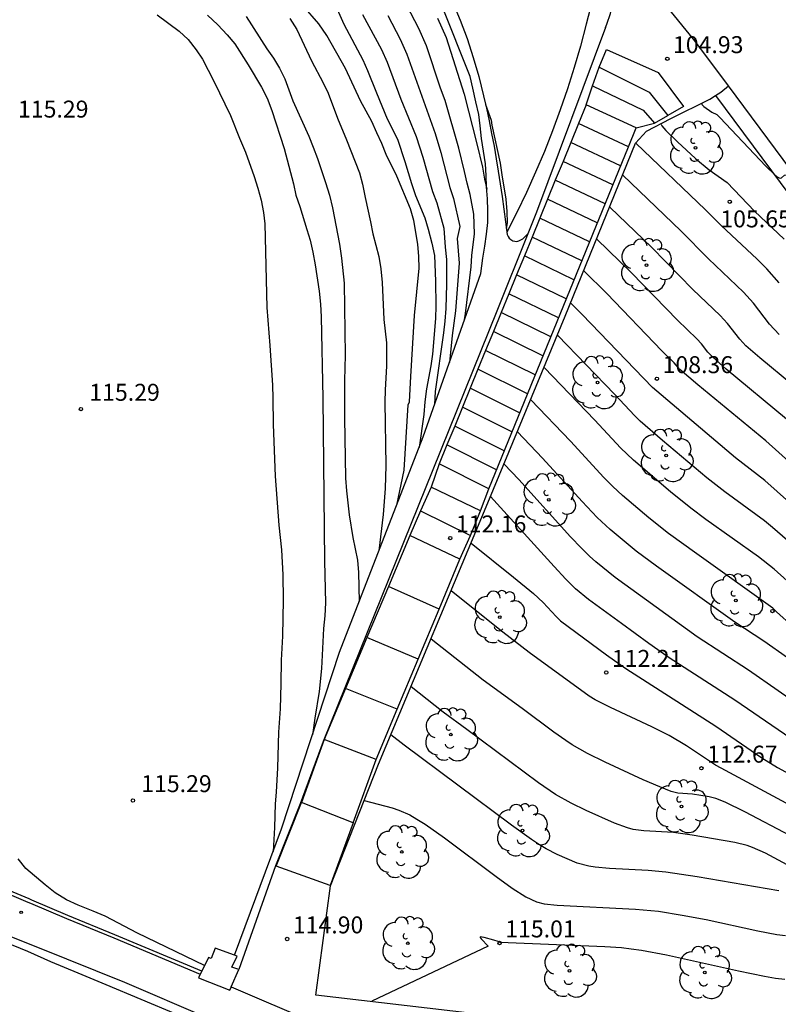
# Model space of a CAD drawing. Units: millimetres. Extents: x 582044 to 582395, y 4793289 to 4793540.
# Drawn here: x 582090 to 582124, y 4793352 to 4793396 of the extents above; entities that cross this region are included whole.
import ezdxf

# ---------------------------------------------------------------- set-up
doc = ezdxf.new("R2010")
doc.units = ezdxf.units.MM
for name, color, linetype in [('020104', 34, 'Continuous'), ('020204', 9, 'Continuous'), ('020308', 9, 'Continuous'), ('060108', 9, 'Continuous'), ('060113', 4, 'Continuous'), ('060117', 9, 'Continuous'), ('060130', 9, 'Continuous'), ('060135', 9, 'Continuous'), ('070105', 6, 'Continuous'), ('070116', 6, 'Continuous'), ('100105', 3, 'Continuous'), ('100202', 3, 'Continuous'), ('270204', 9, 'Continuous')]:
    doc.layers.add(name, color=color, linetype=linetype)
doc.layers.add('020105', color=24, linetype='Continuous', lineweight=30)
doc.styles.add('ARIAL', font='ARIAL.TTF', dxfattribs={"height": 1})

# ---------------------------------------------------------------- blocks, each defined once
blk = doc.blocks.new('COTAPU')
blk.add_circle((0, 0), 0.075)
blk = doc.blocks.new('ARBOL')
blk.add_circle((0, 0), 0.0587)
for centre, radius, start, end in [((-0.564, 0.381), 0.532, 92.28, 254.58), ((-0.28, 0.855), 0.3, 359.2878, 173.6078), ((0.097, 0.97), 0.21, 23.1565, 160.4665), ((0.438, 0.881), 0.24, 301.578, 139.328), ((0.656, 0.288), 0.443, 319.8556, 114.7656), ((-0.091, 0.321), 0.12, 119.14, 310.56), ((0.819, -0.249), 0.383, 235.5275, 62.0275), ((-0.556, -0.339), 0.555, 142.64, 266.54), ((-0.039, -0.384), 0.21, 189.64, 323.88), ((0.299, -0.624), 0.532, 224.67, 0.24), ((-0.301, -0.676), 0.45, 213.78, 295.32)]:
    blk.add_arc(centre, radius, start, end)
blk = doc.blocks.new('REIND')
blk.add_circle((0, 0), 0.055)

msp = doc.modelspace()

# ---------------------------------------------------------------- linework, layer by layer
at = {"layer": '020104', "flags": 128}
for points, elevation in [([(582106.702, 4793374.577), (582107.034, 4793376.114), (582107.214, 4793379.014), (582107.274, 4793379.144), (582107.324, 4793380.264), (582107.494, 4793382.964), (582107.694, 4793385.063), (582107.684, 4793385.583), (582107.644, 4793386.123), (582107.464, 4793387.173), (582107.314, 4793387.693), (582106.704, 4793389.143), (582106.234, 4793390.103), (582106.044, 4793390.583), (582105.824, 4793391.063), (582105.594, 4793391.553), (582105.104, 4793392.473), (582104.434, 4793393.903), (582103.604, 4793395.373), (582103.254, 4793395.883), (582102.554, 4793396.683)], 113), ([(582109.706, 4793382.795), (582109.754, 4793383.063), (582110.004, 4793385.123), (582110.034, 4793385.633), (582110.144, 4793386.593), (582110.124, 4793387.453), (582109.964, 4793388.323), (582109.824, 4793388.823), (582109.714, 4793389.353), (582109.454, 4793390.373), (582108.844, 4793392.493), (582108.644, 4793393.043), (582108.024, 4793394.913), (582107.684, 4793395.673), (582107.154, 4793396.703)], 111), ([(582098.324, 4793396.273), (582098.774, 4793395.843), (582099.194, 4793395.393), (582099.524, 4793394.993), (582100.124, 4793394.073), (582100.714, 4793393.083), (582100.964, 4793392.593), (582101.164, 4793392.053), (582101.724, 4793390.363), (582102.124, 4793388.793), (582102.234, 4793388.293), (582102.414, 4793387.803), (582102.724, 4793386.784), (582102.864, 4793386.304), (582102.984, 4793385.774), (582103.094, 4793385.214), (582103.264, 4793384.054), (582103.324, 4793383.474), (582103.354, 4793382.914), (582103.424, 4793379.314), (582103.504, 4793372.094), (582103.544, 4793370.244), (582103.524, 4793369.674), (582103.464, 4793369.114), (582103.364, 4793367.334), (582103.263, 4793366.314), (582103.073, 4793365.144), (582102.972, 4793364.403)], 114.5), ([(582100.034, 4793396.213), (582100.944, 4793394.783), (582101.244, 4793394.363), (582101.514, 4793393.923), (582101.744, 4793393.443), (582102.104, 4793392.473), (582102.804, 4793390.913), (582103.004, 4793390.423), (582103.194, 4793389.923), (582103.554, 4793388.853), (582103.724, 4793388.293), (582103.864, 4793387.743), (582104.174, 4793386.133), (582104.264, 4793385.514), (582104.374, 4793384.394), (582104.414, 4793381.214), (582104.384, 4793380.084), (582104.394, 4793378.434), (582104.434, 4793375.764), (582104.474, 4793375.204), (582104.604, 4793374.144), (582104.754, 4793373.134), (582104.964, 4793372.134), (582105.014, 4793371.594), (582105.044, 4793370.305)], 114), ([(582101.964, 4793396.123), (582102.274, 4793395.633), (582102.934, 4793394.253), (582103.444, 4793393.273), (582103.664, 4793392.813), (582104.074, 4793391.703), (582104.484, 4793390.743), (582105.054, 4793389.283), (582105.194, 4793388.783), (582105.304, 4793388.193), (582105.544, 4793387.123), (582105.644, 4793386.593), (582105.904, 4793385.583), (582106.004, 4793385.033), (582106.064, 4793384.434), (582106.134, 4793382.794), (582106.244, 4793381.764), (582106.254, 4793380.724), (582106.194, 4793379.674), (582106.184, 4793379.134), (582106.214, 4793376.324), (582106.194, 4793375.314), (582106.104, 4793374.154), (582105.915, 4793372.55)], 113.5), ([(582105.194, 4793396.303), (582106.024, 4793394.753), (582106.284, 4793394.183), (582106.884, 4793392.553), (582107.564, 4793390.893), (582107.854, 4793389.983), (582108.294, 4793388.463), (582108.484, 4793387.963), (582108.794, 4793386.843), (582108.844, 4793385.993), (582108.914, 4793385.453), (582108.904, 4793384.353), (582108.874, 4793383.283), (582108.834, 4793382.723), (582108.774, 4793382.204), (582108.414, 4793379.604), (582108.379, 4793379.028)], 112), ([(582106.314, 4793396.253), (582106.854, 4793395.213), (582107.154, 4793394.543), (582108.404, 4793391.023), (582108.654, 4793390.183), (582109.064, 4793388.643), (582109.224, 4793388.143), (582109.494, 4793386.903), (582109.384, 4793386.373), (582109.464, 4793385.283), (582109.314, 4793383.173), (582109.164, 4793382.084), (582109.036, 4793380.894)], 111.5), ([(582108.514, 4793396.133), (582108.894, 4793395.273), (582109.694, 4793392.763), (582110.254, 4793390.573), (582110.504, 4793389.533), (582110.594, 4793389.003), (582110.692, 4793388.558)], 110.5), ([(582118.431, 4793391.475), (582118.427, 4793391.428), (582118.452, 4793391.365), (582118.623, 4793391.154), (582119.142, 4793390.657), (582119.947, 4793389.925), (582120.541, 4793389.422), (582121.351, 4793388.859), (582122.554, 4793387.59), (582123.872, 4793386.349)], 105.5), ([(582123.655, 4793384.423), (582123.106, 4793385.039), (582122.671, 4793385.465), (582121.078, 4793386.953), (582120.378, 4793387.647), (582117.292, 4793390.604)], 106), ([(582123.65, 4793382.129), (582123.222, 4793382.587), (582122.504, 4793383.52), (582122.072, 4793384.005), (582120.512, 4793385.482), (582119.284, 4793386.722), (582116.728, 4793389.178)], 106.5), ([(582124.247, 4793379.888), (582122.785, 4793381.096), (582122.173, 4793381.633), (582121.899, 4793381.918), (582121.354, 4793382.617), (582121.038, 4793382.971), (582119.825, 4793384.126), (582118.004, 4793385.981), (582116.148, 4793387.766)], 107), ([(582125.368, 4793375.352), (582123.061, 4793377.422), (582120.049, 4793379.903), (582119.251, 4793380.581), (582118.999, 4793380.872), (582118.453, 4793381.412), (582116.015, 4793383.937), (582114.988, 4793384.94)], 108), ([(582124.787, 4793374.089), (582123.018, 4793375.664), (582121.715, 4793376.669), (582118.03, 4793379.785), (582114.924, 4793383.011), (582114.408, 4793383.527)], 108.5), ([(582124.012, 4793373.007), (582123.356, 4793373.585), (582122.994, 4793373.882), (582121.247, 4793375.154), (582120.437, 4793375.785), (582118.479, 4793377.428), (582117.494, 4793378.286), (582117.251, 4793378.522), (582116.347, 4793379.487), (582113.837, 4793382.088)], 109), ([(582123.997, 4793371.216), (582123.429, 4793371.739), (582122.727, 4793372.277), (582120.398, 4793373.943), (582119.74, 4793374.435), (582118.837, 4793375.161), (582117.198, 4793376.557), (582116.62, 4793377.105), (582115.479, 4793378.34), (582113.243, 4793380.663)], 109.5), ([(582124.018, 4793367.806), (582122.969, 4793368.544), (582121.69, 4793369.383), (582118.209, 4793371.871), (582117.317, 4793372.534), (582116.165, 4793373.488), (582115.585, 4793374.027), (582114.914, 4793374.734), (582113.169, 4793376.65), (582112.053, 4793377.812)], 110.5), ([(582124.918, 4793365.436), (582122.284, 4793367.27), (582120.02, 4793368.743), (582116.386, 4793371.362), (582115.525, 4793372.06), (582115.248, 4793372.307), (582114.889, 4793372.662), (582114.409, 4793373.171), (582112.109, 4793375.704), (582111.458, 4793376.386)], 111), ([(582125.798, 4793363.111), (582121.678, 4793365.943), (582118.779, 4793367.815), (582117.878, 4793368.438), (582116.663, 4793369.335), (582115.194, 4793370.39), (582114.622, 4793370.861), (582114.192, 4793371.296), (582113.672, 4793371.86), (582110.864, 4793374.961)], 111.5), ([(582109.997, 4793372.89), (582111.884, 4793371.386), (582112.764, 4793370.662), (582113.19, 4793370.261), (582113.762, 4793369.636), (582113.957, 4793369.453), (582116.003, 4793367.943), (582116.861, 4793367.341), (582120.84, 4793364.778), (582122.881, 4793363.386), (582123.568, 4793362.954), (582125.507, 4793361.901)], 112), ([(582124.144, 4793359.925), (582122.132, 4793360.993), (582121.251, 4793361.424), (582120.848, 4793361.575), (582120.551, 4793361.649), (582119.812, 4793361.768), (582119.164, 4793361.817), (582118.866, 4793361.895), (582118.354, 4793362.094), (582117.627, 4793362.415), (582115.944, 4793363.188), (582115.156, 4793363.576), (582114.482, 4793363.958), (582114.191, 4793364.146), (582113.667, 4793364.519), (582112.26, 4793365.572), (582110.531, 4793366.821), (582108.234, 4793368.64)], 113), ([(582124.009, 4793358.645), (582123.049, 4793359.157), (582122.467, 4793359.417), (582122.233, 4793359.495), (582121.685, 4793359.63), (582119.797, 4793359.963), (582118.968, 4793360.071), (582117.646, 4793360.147), (582117.183, 4793360.215), (582116.927, 4793360.279), (582116.356, 4793360.483), (582115.091, 4793361.048), (582114.434, 4793361.369), (582113.739, 4793361.766), (582112.987, 4793362.27), (582109.814, 4793364.637), (582108.76, 4793365.4), (582107.342, 4793366.524)], 113.5), ([(582123.638, 4793357.489), (582120.011, 4793358.116), (582118.627, 4793358.32), (582117.843, 4793358.394), (582116.129, 4793358.477), (582115.499, 4793358.534), (582115.211, 4793358.582), (582114.701, 4793358.723), (582114.25, 4793358.905), (582113.818, 4793359.103), (582113.329, 4793359.356), (582113.03, 4793359.534), (582112.676, 4793359.763), (582111.783, 4793360.394), (582107.033, 4793363.946), (582106.449, 4793364.407)], 114), ([(582105.264, 4793361.496), (582106.498, 4793361.162), (582106.797, 4793361.068), (582107.281, 4793360.852), (582107.598, 4793360.673), (582107.965, 4793360.438), (582108.814, 4793359.836), (582111.104, 4793358.122), (582111.813, 4793357.609), (582112.422, 4793357.221), (582112.893, 4793357.008), (582113.242, 4793356.921), (582113.815, 4793356.854), (582117.29, 4793356.688), (582118.307, 4793356.59), (582119.346, 4793356.422), (582120.418, 4793356.222), (582122.697, 4793355.723), (582123.544, 4793355.556), (582123.933, 4793355.509)], 114.5)]:
    msp.add_lwpolyline(points, dxfattribs=dict(at, elevation=elevation))
at = {"layer": '020105', "flags": 128}
for points, elevation in [([(582103.884, 4793396.933), (582104.364, 4793395.863), (582105.204, 4793394.293), (582105.414, 4793393.823), (582105.804, 4793392.823), (582106.284, 4793391.683), (582106.734, 4793390.773), (582107.064, 4793389.793), (582107.354, 4793388.813), (582107.534, 4793388.283), (582107.944, 4793387.293), (582108.094, 4793386.793), (582108.254, 4793386.173), (582108.374, 4793385.623), (582108.424, 4793384.493), (582108.434, 4793383.393), (582108.424, 4793382.833), (582108.284, 4793381.254), (582108.214, 4793380.734), (582108.024, 4793379.724), (582107.944, 4793379.144), (582107.904, 4793378.584), (582107.694, 4793377.131)], 112.5), ([(582096.094, 4793396.283), (582097.064, 4793395.563), (582097.464, 4793395.193), (582097.814, 4793394.733), (582098.104, 4793394.313), (582098.604, 4793393.353), (582099.334, 4793391.823), (582099.734, 4793390.823), (582100.004, 4793390.203), (582100.384, 4793389.123), (582100.554, 4793388.604), (582100.704, 4793388.074), (582100.804, 4793387.524), (582100.864, 4793387.024), (582100.944, 4793383.324), (582101.084, 4793381.644), (582101.194, 4793379.884), (582101.214, 4793379.314), (582101.224, 4793378.144), (582101.324, 4793375.854), (582101.484, 4793373.684), (582101.604, 4793372.594), (582101.654, 4793371.484), (582101.674, 4793370.374), (582101.644, 4793368.774), (582101.584, 4793367.714), (582101.574, 4793366.654), (582101.534, 4793365.554), (582101.473, 4793364.514), (582101.423, 4793362.934), (582101.363, 4793361.864), (582101.313, 4793361.344), (582101.293, 4793360.294), (582101.231, 4793359.239)], 115), ([(582110.637, 4793392.315), (582110.884, 4793391.623), (582110.914, 4793391.403), (582111.294, 4793389.713), (582111.364, 4793389.193), (582111.544, 4793388.123), (582111.584, 4793387.573), (582111.594, 4793387.073), (582111.56, 4793386.822)], 110), ([(582120.228, 4793392.382), (582120.215, 4793392.329), (582120.231, 4793392.292), (582120.305, 4793392.217), (582120.666, 4793391.97), (582120.882, 4793391.866), (582121.024, 4793391.742), (582123.056, 4793389.577), (582123.438, 4793389.206), (582123.565, 4793389.107), (582123.654, 4793389.06), (582123.713, 4793389.052), (582123.754, 4793389.071), (582123.878, 4793389.186), (582123.957, 4793389.195), (582124.057, 4793389.143), (582124.395, 4793388.85), (582124.449, 4793388.826), (582124.403, 4793388.953), (582124.118, 4793389.479)], 105), ([(582123.974, 4793378.38), (582121.304, 4793380.595), (582120.692, 4793381.132), (582120.489, 4793381.344), (582120.203, 4793381.713), (582120.004, 4793381.937), (582119.139, 4793382.769), (582117.104, 4793384.866), (582115.568, 4793386.353)], 107.5), ([(582127.878, 4793365.955), (582123.536, 4793369.842), (582123.371, 4793370.01), (582119.996, 4793372.412), (582118.752, 4793373.319), (582117.867, 4793374.016), (582116.712, 4793374.998), (582116.281, 4793375.393), (582115.883, 4793375.794), (582114.408, 4793377.405), (582112.647, 4793379.238)], 110), ([(582124.92, 4793360.856), (582121.08, 4793362.918), (582120.832, 4793363.065), (582119.536, 4793363.912), (582118.781, 4793364.368), (582118.008, 4793364.761), (582116.171, 4793365.613), (582115.502, 4793365.953), (582115.237, 4793366.118), (582112.566, 4793368.042), (582111.402, 4793368.943), (582109.127, 4793370.756)], 112.5), ([(582098.189, 4793354.188), (582095.213, 4793355.625), (582093.784, 4793356.365), (582093.254, 4793356.595), (582092.594, 4793356.855), (582092.074, 4793357.095), (582091.564, 4793357.405), (582091.124, 4793357.755), (582090.274, 4793358.485), (582089.934, 4793358.915)], 115), ([(582123.899, 4793353.56), (582123.487, 4793353.618), (582123, 4793353.703), (582121.845, 4793353.94), (582118.656, 4793354.641), (582117.553, 4793354.848), (582117.084, 4793354.917), (582116.664, 4793354.964), (582115.925, 4793355.017), (582111.283, 4793355.208), (582111.205, 4793355.255), (582111.009, 4793355.315), (582110.573, 4793355.432), (582110.407, 4793355.451), (582110.398, 4793355.433), (582110.443, 4793355.367), (582110.762, 4793355.043), (582105.606, 4793352.601)], 115)]:
    msp.add_lwpolyline(points, dxfattribs=dict(at, elevation=elevation))
at = {"layer": '060108'}
msp.add_polyline3d([(582089.494, 4793355.515, 114.407), (582090.794, 4793354.995, 114.427), (582094.643, 4793353.455, 114.527), (582098.285, 4793351.885, 114.788)], dxfattribs=at)
at = {"layer": '060113'}
msp.add_polyline3d([(582098.477, 4793351.388, 114.665), (582093.833, 4793353.335, 114.397), (582092.584, 4793353.845, 114.357), (582091.384, 4793354.345, 114.307), (582090.354, 4793354.805, 114.267), (582089.314, 4793355.235, 114.247)], dxfattribs=at)
at = {"layer": '060117'}
for points in [[(582115.675, 4793393.962, 105.357), (582115.993, 4793394.746, 105.172), (582118.28, 4793393.73, 105.187), (582119.414, 4793392.226, 105.218), (582118.72, 4793391.831, 105.366)], [(582115.382, 4793393.141, 105.672), (582115.675, 4793393.962, 105.357)], [(582115.675, 4793393.962, 105.357), (582117.892, 4793392.857, 105.339), (582118.72, 4793391.831, 105.366)], [(582115.099, 4793392.303, 105.942), (582115.382, 4793393.141, 105.672)], [(582115.382, 4793393.141, 105.672), (582117.619, 4793392.061, 105.623), (582118.13, 4793391.482, 105.648)], [(582115.099, 4793392.303, 105.942), (582114.756, 4793391.466, 106.234)], [(582117.31, 4793391.278, 105.937), (582115.099, 4793392.303, 105.942)], [(582118.13, 4793391.482, 105.648), (582118.72, 4793391.831, 105.366)], [(582114.756, 4793391.466, 106.234), (582114.413, 4793390.629, 106.526)], [(582116.967, 4793390.438, 106.232), (582114.756, 4793391.466, 106.232)], [(582117.31, 4793391.278, 105.937), (582118.13, 4793391.482, 105.648)], [(582116.966, 4793390.436, 106.228), (582117.31, 4793391.278, 105.937)], [(582110.78, 4793375.288, 111.459), (582116.966, 4793390.436, 106.228)], [(582114.413, 4793390.629, 106.526), (582114.071, 4793389.792, 106.819)], [(582116.622, 4793389.595, 106.522), (582114.413, 4793390.629, 106.522)], [(582114.071, 4793389.792, 106.819), (582113.728, 4793388.956, 107.111)], [(582116.277, 4793388.754, 106.813), (582114.071, 4793389.792, 106.813)], [(582113.728, 4793388.956, 107.111), (582113.386, 4793388.119, 107.404)], [(582115.933, 4793387.913, 107.103), (582113.728, 4793388.956, 107.111)], [(582113.386, 4793388.119, 107.404), (582113.043, 4793387.282, 107.696)], [(582115.589, 4793387.071, 107.393), (582113.386, 4793388.119, 107.404)], [(582113.043, 4793387.282, 107.696), (582112.7, 4793386.445, 107.989)], [(582115.245, 4793386.23, 107.684), (582113.043, 4793387.282, 107.696)], [(582112.7, 4793386.445, 107.989), (582112.358, 4793385.608, 108.281)], [(582114.901, 4793385.388, 107.974), (582112.7, 4793386.445, 107.974)], [(582112.358, 4793385.608, 108.281), (582112.015, 4793384.771, 108.573)], [(582114.557, 4793384.547, 108.265), (582112.358, 4793385.608, 108.265)], [(582112.015, 4793384.771, 108.573), (582111.672, 4793383.934, 108.866)], [(582114.213, 4793383.706, 108.555), (582112.015, 4793384.771, 108.555)], [(582111.672, 4793383.934, 108.866), (582111.33, 4793383.097, 109.158)], [(582113.869, 4793382.864, 108.845), (582111.672, 4793383.934, 108.866)], [(582111.33, 4793383.097, 109.158), (582110.987, 4793382.26, 109.451)], [(582113.525, 4793382.023, 109.136), (582111.33, 4793383.097, 109.158)], [(582110.987, 4793382.26, 109.451), (582110.644, 4793381.423, 109.743)], [(582113.181, 4793381.181, 109.426), (582110.987, 4793382.26, 109.451)], [(582110.644, 4793381.423, 109.743), (582110.302, 4793380.586, 110.036)], [(582112.837, 4793380.34, 109.717), (582110.644, 4793381.423, 109.717)], [(582110.302, 4793380.586, 110.036), (582109.959, 4793379.749, 110.328)], [(582112.493, 4793379.499, 110.007), (582110.302, 4793380.586, 110.007)], [(582109.959, 4793379.749, 110.328), (582109.616, 4793378.912, 110.621)], [(582112.149, 4793378.657, 110.297), (582109.959, 4793379.749, 110.297)], [(582109.616, 4793378.912, 110.621), (582109.274, 4793378.076, 110.913)], [(582111.805, 4793377.816, 110.588), (582109.616, 4793378.912, 110.621)], [(582109.274, 4793378.076, 110.913), (582108.931, 4793377.239, 111.205)], [(582111.461, 4793376.974, 110.878), (582109.274, 4793378.076, 110.913)], [(582108.931, 4793377.239, 111.205), (582108.589, 4793376.402, 111.498)], [(582111.117, 4793376.133, 111.168), (582108.931, 4793377.239, 111.205)], [(582108.589, 4793376.402, 111.498), (582108.231, 4793375.37, 111.813)], [(582110.78, 4793375.288, 111.459), (582108.589, 4793376.402, 111.498)], [(582108.231, 4793375.37, 111.813), (582107.76, 4793374.325, 112.12)], [(582110.422, 4793374.324, 111.766), (582108.231, 4793375.37, 111.813)], [(582110.422, 4793374.324, 111.766), (582110.78, 4793375.288, 111.459)], [(582107.76, 4793374.325, 112.12), (582107.284, 4793373.229, 112.434)], [(582107.76, 4793374.325, 112.12), (582109.976, 4793373.222, 112.07)], [(582109.976, 4793373.222, 112.07), (582110.422, 4793374.324, 111.766)], [(582107.284, 4793373.229, 112.434), (582106.334, 4793370.971, 112.924)], [(582109.506, 4793372.181, 112.39), (582107.284, 4793373.229, 112.434)], [(582109.506, 4793372.181, 112.39), (582109.976, 4793373.222, 112.07)], [(582108.579, 4793369.964, 112.884), (582109.506, 4793372.181, 112.39)], [(582106.334, 4793370.971, 112.924), (582105.385, 4793368.713, 113.415)], [(582108.579, 4793369.964, 112.884), (582106.334, 4793370.971, 112.924)], [(582107.652, 4793367.747, 113.377), (582108.579, 4793369.964, 112.884)], [(582105.385, 4793368.713, 113.415), (582104.436, 4793366.455, 113.905)], [(582107.652, 4793367.747, 113.399), (582105.385, 4793368.713, 113.415)], [(582106.725, 4793365.531, 113.871), (582107.652, 4793367.747, 113.377)], [(582104.436, 4793366.455, 113.905), (582103.487, 4793364.197, 114.396)], [(582106.725, 4793365.531, 113.871), (582104.436, 4793366.455, 113.905)], [(582105.797, 4793363.314, 114.365), (582106.725, 4793365.531, 113.871)], [(582103.487, 4793364.197, 114.396), (582102.482, 4793361.407, 114.738)], [(582105.797, 4793363.314, 114.365), (582103.487, 4793364.197, 114.396)], [(582104.781, 4793360.498, 114.744), (582105.797, 4793363.314, 114.365)], [(582104.781, 4793360.498, 114.744), (582103.76, 4793357.736, 114.975), (582101.358, 4793358.59, 114.928), (582102.482, 4793361.407, 114.738)], [(582104.781, 4793360.498, 114.744), (582102.482, 4793361.407, 114.738)]]:
    msp.add_polyline3d(points, dxfattribs=at)
at = {"layer": '060130'}
msp.add_polyline3d([(582099.375, 4793353.239, 114.816), (582121.206, 4793343.902, 115.775)], dxfattribs=at)
at = {"layer": '060135'}
for points in [[(582121.399, 4793393.139, 104.857), (582121.279, 4793393.301, 104.851), (582119.852, 4793395.211, 104.784), (582118.688, 4793396.64, 104.753)], [(582152.479, 4793356.604, 106.149), (582148.875, 4793360.244, 105.94), (582142.216, 4793367.307, 105.584), (582137.506, 4793372.287, 105.374), (582135.722, 4793374.286, 105.333), (582133.817, 4793376.576, 105.272), (582131.835, 4793379.07, 105.204), (582129.894, 4793381.596, 105.135), (582127.875, 4793384.319, 105.112), (582125.904, 4793387.078, 105.089), (582121.399, 4793393.139, 104.857)]]:
    msp.add_polyline3d(points, dxfattribs=at)
at = {"layer": '070105'}
for points in [[(582099.514, 4793354.647, 115.937), (582101.603, 4793360.234, 115.797), (582104.173, 4793368.064, 114.967), (582107.874, 4793377.594, 113.207), (582110.424, 4793384.833, 112.107), (582110.524, 4793385.503, 112.007), (582110.604, 4793386.033, 112.007), (582110.684, 4793386.573, 111.937), (582110.734, 4793387.083, 111.867), (582110.744, 4793387.613, 111.867), (582110.724, 4793388.133, 111.837), (582110.684, 4793388.663, 111.797), (582110.664, 4793389.173, 111.797), (582110.634, 4793389.683, 111.797), (582110.554, 4793390.243, 111.797), (582110.464, 4793390.803, 111.797), (582110.394, 4793391.363, 111.797), (582110.344, 4793391.863, 111.797), (582110.214, 4793392.433, 111.797), (582110.074, 4793393.043, 111.767), (582109.954, 4793393.553, 111.727), (582108.704, 4793396.703, 111.007)], [(582109.174, 4793396.863, 109.477), (582109.514, 4793396.053, 109.517), (582109.824, 4793395.233, 109.557), (582110.094, 4793394.393, 109.607), (582110.344, 4793393.553, 109.667), (582110.554, 4793392.703, 109.727), (582110.674, 4793392.143, 109.787), (582110.794, 4793391.593, 109.837), (582110.904, 4793391.033, 109.877), (582111.014, 4793390.473, 109.907), (582111.114, 4793389.913, 109.927), (582111.204, 4793389.363, 109.937), (582111.294, 4793388.793, 109.927), (582111.374, 4793388.233, 109.907), (582111.454, 4793387.673, 109.887), (582111.524, 4793387.113, 109.847), (582111.594, 4793386.553, 109.797)], [(582115.947, 4793395.723, 104.836), (582112.891, 4793387.543, 107.692), (582112.509, 4793386.589, 108.01)], [(582112.509, 4793386.589, 108.01), (582111.141, 4793383.166, 109.151), (582108.309, 4793376.138, 111.563), (582103.443, 4793364.102, 114.353), (582102.433, 4793361.349, 114.733), (582101.339, 4793358.599, 114.803)], [(582087.229, 4793358.245, 114.319), (582088.824, 4793357.635, 114.367), (582090.364, 4793356.995, 114.413)], [(582090.421, 4793357.133, 114.413), (582088.879, 4793357.774, 114.367), (582087.267, 4793358.392, 114.318)], [(582101.339, 4793358.599, 114.803), (582099.703, 4793354.005, 114.897)], [(582090.364, 4793356.995, 114.413), (582090.484, 4793356.945, 114.417), (582092.074, 4793356.265, 114.487), (582094.164, 4793355.405, 114.577), (582097.998, 4793353.796, 116.892)], [(582098.065, 4793353.934, 116.887), (582094.222, 4793355.546, 114.577), (582092.133, 4793356.406, 114.487), (582090.543, 4793357.086, 114.417), (582090.421, 4793357.133, 114.413)], [(582099.514, 4793354.647, 116.888), (582098.653, 4793354.954, 116.827), (582098.483, 4793354.495, 116.867), (582098.363, 4793354.545, 116.867), (582098.065, 4793353.934, 116.887)], [(582099.703, 4793354.005, 116.937), (582099.393, 4793354.115, 116.937), (582099.633, 4793354.604, 116.897), (582099.514, 4793354.647, 116.888)], [(582098.065, 4793353.934, 116.887), (582097.998, 4793353.796, 116.892)], [(582099.375, 4793353.239, 116.937), (582099.703, 4793354.005, 116.937)], [(582097.998, 4793353.796, 116.892), (582097.923, 4793353.645, 116.897)], [(582097.923, 4793353.645, 116.897), (582099.313, 4793353.095, 116.937), (582099.368, 4793353.223, 116.937)], [(582099.368, 4793353.223, 116.937), (582099.375, 4793353.239, 116.937)]]:
    msp.add_polyline3d(points, dxfattribs=at)
at = {"layer": '070116'}
for points in [[(582115.947, 4793395.723, 104.836), (582116.014, 4793395.863, 104.827), (582116.174, 4793396.343, 104.787), (582116.264, 4793396.853, 104.717), (582116.274, 4793397.373, 104.637), (582116.204, 4793397.883, 104.537), (582116.064, 4793398.373, 104.427), (582115.854, 4793398.843, 104.307), (582115.574, 4793399.273, 104.177), (582115.554, 4793399.296, 104.169)], [(582115.344, 4793396.823, 108.817), (582115.104, 4793395.863, 108.887), (582114.844, 4793394.903, 108.967), (582114.564, 4793393.953, 109.047), (582114.264, 4793393.013, 109.127), (582113.944, 4793392.083, 109.217), (582113.604, 4793391.153, 109.317), (582113.244, 4793390.233, 109.417), (582112.854, 4793389.323, 109.517), (582112.454, 4793388.423, 109.617), (582112.024, 4793387.533, 109.727), (582111.584, 4793386.653, 109.847), (582111.594, 4793386.553, 109.797)], [(582111.594, 4793386.553, 109.797), (582111.634, 4793386.473, 109.697), (582111.684, 4793386.393, 109.567), (582111.754, 4793386.333, 109.407), (582111.844, 4793386.283, 109.227), (582111.934, 4793386.263, 109.017), (582112.024, 4793386.253, 108.817), (582112.114, 4793386.273, 108.617), (582112.204, 4793386.313, 108.427), (582112.284, 4793386.363, 108.267), (582112.509, 4793386.589, 107.816)]]:
    msp.add_polyline3d(points, dxfattribs=at)
at = {"layer": '100105'}
for points in [[(582120.829, 4793392.715, 104.828), (582121.065, 4793392.862, 104.764), (582121.399, 4793393.139, 104.729)], [(582103.125, 4793352.874, 114.886), (582103.77, 4793357.713, 114.95), (582105.901, 4793363.108, 114.304), (582110.821, 4793374.858, 111.533), (582114.167, 4793382.939, 108.705), (582117.285, 4793390.597, 105.997), (582117.77, 4793391.138, 105.709), (582118.845, 4793391.686, 105.289), (582120.572, 4793392.555, 104.897), (582120.829, 4793392.715, 104.828)], [(582120.829, 4793392.715, 104.852), (582125.367, 4793386.61, 105.086), (582127.337, 4793383.852, 105.109), (582129.359, 4793381.124, 105.132), (582131.303, 4793378.594, 105.2), (582133.289, 4793376.096, 105.269), (582135.199, 4793373.799, 105.33), (582136.989, 4793371.793, 105.371), (582141.703, 4793366.81, 105.581), (582148.586, 4793359.879, 105.937), (582152.261, 4793356.38, 106.123)], [(582146.535, 4793332.797, 114.96), (582149.536, 4793337.992, 114.721), (582136.26, 4793348.916, 114.618), (582123.987, 4793350.439, 115.761), (582103.125, 4793352.874, 114.886)]]:
    msp.add_polyline3d(points, dxfattribs=at)

# ---------------------------------------------------------------- block references
at = {"layer": '020204', "rotation": 359.9987685839998}
for p in [(582118.693, 4793394.337, 104.931), (582121.46, 4793388.007, 105.646), (582118.233, 4793380.167, 108.356), (582092.714, 4793378.824, 115.29), (582109.075, 4793373.115, 112.157), (582123.351, 4793369.881, 110.041), (582115.986, 4793367.16, 112.21), (582120.204, 4793362.92, 112.666), (582095.014, 4793361.494, 115.29), (582101.851, 4793355.361, 114.895), (582111.261, 4793355.182, 115.007)]:
    msp.add_blockref('COTAPU', p, dxfattribs=at)
at = {"layer": '100202', "rotation": 359.9987685839998}
for p in [(582119.943, 4793390.392, 105.499), (582117.774, 4793385.196, 107.019), (582115.605, 4793380, 108.54), (582118.646, 4793376.774, 109.391), (582113.436, 4793374.804, 110.061), (582121.729, 4793370.348, 110.294), (582111.267, 4793369.607, 111.581), (582109.098, 4793364.411, 113.102), (582119.318, 4793361.228, 113.262), (582112.279, 4793360.166, 114.049), (582106.929, 4793359.215, 114.622), (582107.193, 4793355.171, 115.019), (582114.361, 4793353.947, 115.244), (582120.348, 4793353.88, 115.28)]:
    msp.add_blockref('ARBOL', p, dxfattribs=at)
at = {"layer": '270204', "rotation": 359.9987685839998}
msp.add_blockref('REIND', (582090.064, 4793356.545, 114.4), dxfattribs=at)

# ---------------------------------------------------------------- texts
at = {"layer": '020308', "linetype": 'ByBlock', "style": 'ARIAL'}
for s, p in [('104.93', (582118.943, 4793394.587, 104.928)), ('105.65', (582121.042, 4793386.872, 105.643)), ('108.36', (582118.483, 4793380.417, 108.353)), ('112.16', (582109.325, 4793373.365, 112.154)), ('112.21', (582116.236, 4793367.41, 112.207)), ('112.67', (582120.454, 4793363.17, 112.663)), ('114.90', (582102.101, 4793355.611, 114.892)), ('115.01', (582111.511, 4793355.432, 115.004))]:
    msp.add_text(s, height=0.75, rotation=359.9988, dxfattribs=at).set_placement(p)
at = {"layer": '020308', "style": 'ARIAL'}
for p in [(582089.924, 4793391.734, 115.287), (582093.084, 4793379.194, 115.287), (582095.384, 4793361.864, 115.287)]:
    msp.add_text('115.29', height=0.75, rotation=359.9988, dxfattribs=at).set_placement(p)

doc.saveas('drawing.dxf')
